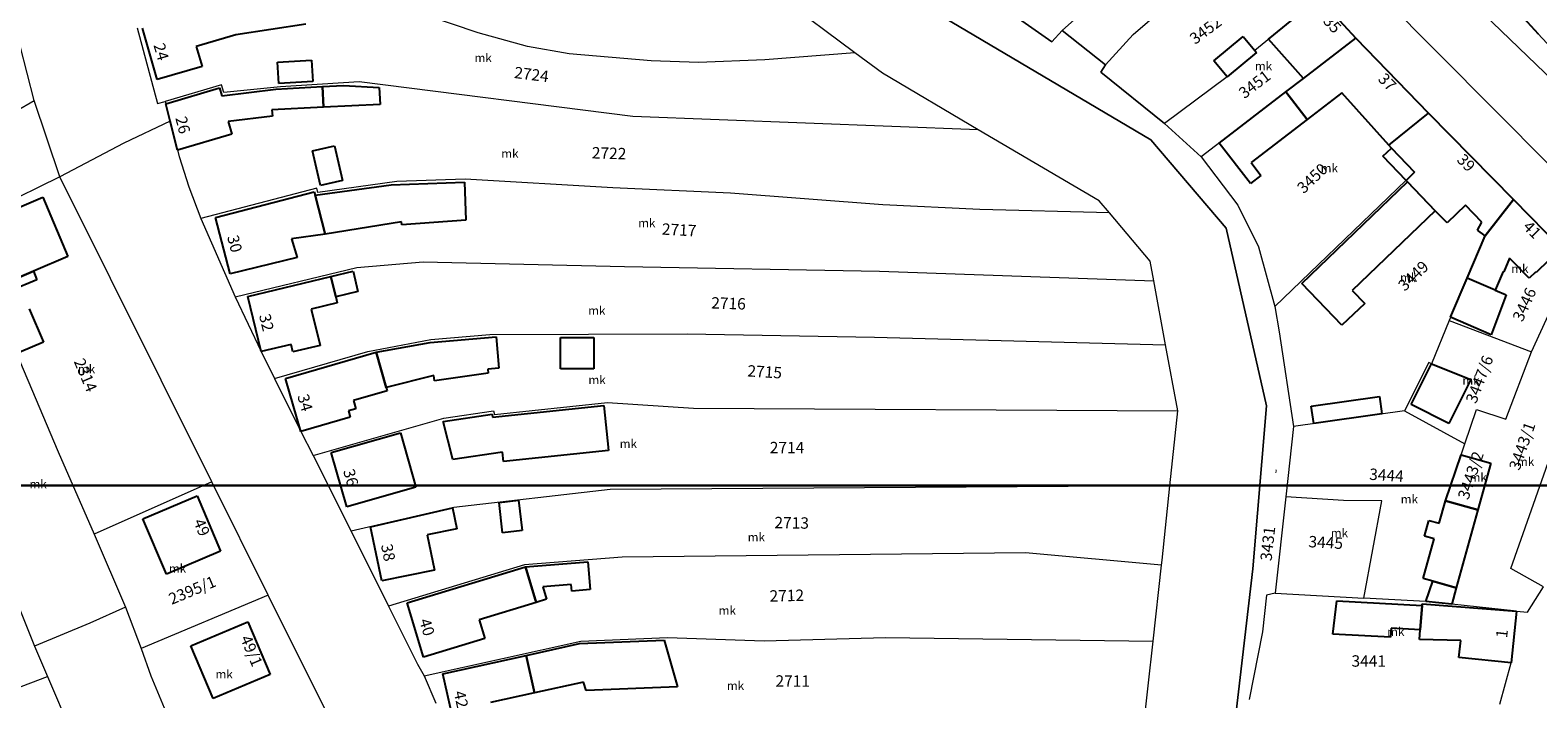
# Model space of a CAD drawing. Units: millimetres. Extents: x -5305453 to -5294188, y -9260247 to -9242236.
# Drawn here: x -5300584 to -5300320, y -9255516 to -9255399 of the extents above; entities that cross this region are included whole.
import ezdxf

# ---------------------------------------------------------------- set-up
doc = ezdxf.new("R2010")
doc.units = ezdxf.units.MM
doc.header["$MEASUREMENT"] = 0
for name, color, linetype, lineweight in [('Egyéb_Toll_száma__10', 134, 'Continuous', 18), ('ITR-10-FRL_HATAR_Toll_száma__187', 254, 'Continuous', 0), ('ITR-11-HRSZ_Toll_száma__187', 254, 'Continuous', 0), ('ITR-15-MIN_OSZT_Toll_száma__83', 21, 'Continuous', 13), ('ITR-30-LAKOEPULET_Toll_száma__49', 123, 'Continuous', 25), ('ITR-35-HAZSZAM_Toll_száma__49', 123, 'Continuous', 25)]:
    doc.layers.add(name, color=color, linetype=linetype, lineweight=lineweight)
doc.layers.add('ITR-31-GAZD_EPULET_Toll_száma__8', color=12, linetype='Continuous')
doc.layers.add('NI', color=40, linetype='Continuous')
doc.styles.add('ELKÉSZÜLT_STÍLUS_1', font='arial.ttf')

msp = doc.modelspace()

# ---------------------------------------------------------------- linework, layer by layer
at = {"layer": 'ITR-10-FRL_HATAR_Toll_száma__187'}
for p, q in [((-5300385.84, -9255354.42), (-5300318.01, -9255422.7)), ((-5300303.95, -9255420.85), (-5300360.8, -9255366.07)), ((-5300439.81, -9255402.99), (-5300461.22, -9255387.03)), ((-5300403.43, -9255399.08), (-5300391.43, -9255388.35)), ((-5300329.87, -9255389.06), (-5300317.52, -9255402.31)), ((-5300505.84, -9255399.49), (-5300525.28, -9255392.93)), ((-5300391.02, -9255399.8), (-5300382.39, -9255392.38)), ((-5300358.45, -9255393.38), (-5300369.68, -9255402.6)), ((-5300351.94, -9255400.43), (-5300358.45, -9255393.38)), ((-5300387.9, -9255418.29), (-5300426.95, -9255395.21)), ((-5300413.43, -9255395.36), (-5300405.29, -9255401.08)), ((-5300565.68, -9255398.65), (-5300562.1, -9255411.89)), ((-5300497.22, -9255401.92), (-5300505.84, -9255399.49)), ((-5300405.29, -9255401.08), (-5300403.43, -9255399.08)), ((-5300403.43, -9255399.08), (-5300395.87, -9255405.13)), ((-5300583.71, -9255411.35), (-5300586.2, -9255401.8)), ((-5300489.89, -9255403.2), (-5300497.22, -9255401.92)), ((-5300395.87, -9255405.13), (-5300391.02, -9255399.8)), ((-5300351.94, -9255400.43), (-5300379.09, -9255421.28)), ((-5300339.22, -9255413.61), (-5300351.94, -9255400.43)), ((-5300475.5, -9255404.44), (-5300489.89, -9255403.2)), ((-5300467.2, -9255404.71), (-5300475.5, -9255404.44)), ((-5300455.6, -9255404.25), (-5300467.2, -9255404.71)), ((-5300439.81, -9255402.99), (-5300455.6, -9255404.25)), ((-5300434.97, -9255406.6), (-5300439.81, -9255402.99)), ((-5300369.37, -9255402.98), (-5300374.55, -9255407.24)), ((-5300369.68, -9255402.6), (-5300369.37, -9255402.98)), ((-5300418.17, -9255416.5), (-5300434.97, -9255406.6)), ((-5300395.87, -9255405.13), (-5300396.66, -9255406.43)), ((-5300396.66, -9255406.43), (-5300385.5, -9255415.41)), ((-5300374.55, -9255407.24), (-5300385.5, -9255415.41)), ((-5300550.89, -9255408.62), (-5300560.77, -9255411.55)), ((-5300550.49, -9255409.98), (-5300550.89, -9255408.62)), ((-5300540.54, -9255408.98), (-5300550.49, -9255409.98)), ((-5300526.75, -9255408.11), (-5300540.54, -9255408.98)), ((-5300478.72, -9255414.2), (-5300526.75, -9255408.11)), ((-5300608.27, -9255425.72), (-5300583.71, -9255411.35)), ((-5300579.22, -9255424.78), (-5300583.71, -9255411.35)), ((-5300562.1, -9255411.89), (-5300560.77, -9255411.55)), ((-5300560.77, -9255411.55), (-5300559.88, -9255414.99)), ((-5300559.88, -9255414.99), (-5300567.99, -9255418.86)), ((-5300559.88, -9255414.99), (-5300558.29, -9255421.2)), ((-5300418.17, -9255416.5), (-5300478.72, -9255414.2)), ((-5300385.5, -9255415.41), (-5300379.09, -9255421.28)), ((-5300339.22, -9255413.61), (-5300346.19, -9255419.23)), ((-5300324.32, -9255428.74), (-5300339.22, -9255413.61)), ((-5300396.98, -9255428.98), (-5300418.17, -9255416.5)), ((-5300567.99, -9255418.86), (-5300579.22, -9255424.78)), ((-5300374.72, -9255433.78), (-5300387.9, -9255418.29)), ((-5300346.19, -9255419.23), (-5300341.65, -9255423.97)), ((-5300558.29, -9255421.2), (-5300556.58, -9255426.53)), ((-5300379.09, -9255421.28), (-5300372.68, -9255429.73)), ((-5300579.22, -9255424.78), (-5300596.41, -9255433.21)), ((-5300552.57, -9255478.25), (-5300579.22, -9255424.78)), ((-5300520.11, -9255425.58), (-5300533.98, -9255427.5)), ((-5300508.15, -9255425.16), (-5300520.11, -9255425.58)), ((-5300482.25, -9255426.72), (-5300508.15, -9255425.16)), ((-5300341.65, -9255423.97), (-5300366.19, -9255447.5)), ((-5300556.58, -9255426.53), (-5300554.51, -9255432.07)), ((-5300534.17, -9255426.77), (-5300554.51, -9255432.07)), ((-5300533.98, -9255427.5), (-5300534.17, -9255426.77)), ((-5300461.61, -9255427.64), (-5300482.25, -9255426.72)), ((-5300434.89, -9255429.65), (-5300461.61, -9255427.64)), ((-5300417.88, -9255430.52), (-5300434.89, -9255429.65)), ((-5300395.18, -9255431.1), (-5300417.88, -9255430.52)), ((-5300395.18, -9255431.1), (-5300396.98, -9255428.98)), ((-5300388.03, -9255439.54), (-5300395.18, -9255431.1)), ((-5300372.68, -9255429.73), (-5300369.05, -9255437.05)), ((-5300324.32, -9255428.74), (-5300329.27, -9255435.09)), ((-5300313.83, -9255439.43), (-5300324.32, -9255428.74)), ((-5300596.41, -9255433.21), (-5300579.52, -9255472.98)), ((-5300554.51, -9255432.07), (-5300548.47, -9255445.81)), ((-5300367.64, -9255464.91), (-5300374.72, -9255433.78)), ((-5300329.27, -9255435.09), (-5300335.61, -9255449.95)), ((-5300369.05, -9255437.05), (-5300366.19, -9255447.5)), ((-5300548.47, -9255445.81), (-5300527.12, -9255440.66)), ((-5300527.12, -9255440.66), (-5300515.53, -9255439.69)), ((-5300515.53, -9255439.69), (-5300480.23, -9255440.52)), ((-5300480.23, -9255440.52), (-5300435.48, -9255441.3)), ((-5300435.48, -9255441.3), (-5300387.39, -9255443.03)), ((-5300387.39, -9255443.03), (-5300388.03, -9255439.54)), ((-5300321.14, -9255455.48), (-5300313.83, -9255439.43)), ((-5300385.32, -9255454.23), (-5300387.39, -9255443.03)), ((-5300548.47, -9255445.81), (-5300543.9, -9255455.43)), ((-5300366.19, -9255447.5), (-5300365.39, -9255451.97)), ((-5300514.15, -9255453.27), (-5300503.83, -9255452.4)), ((-5300503.83, -9255452.4), (-5300469.24, -9255452.31)), ((-5300469.24, -9255452.31), (-5300436.37, -9255452.86)), ((-5300365.39, -9255451.97), (-5300362.91, -9255468.53)), ((-5300335.61, -9255449.95), (-5300338.7, -9255457.54)), ((-5300335.61, -9255449.95), (-5300321.14, -9255455.48)), ((-5300525.23, -9255455.42), (-5300514.15, -9255453.27)), ((-5300436.37, -9255452.86), (-5300385.32, -9255454.23)), ((-5300383.18, -9255465.82), (-5300385.32, -9255454.23)), ((-5300543.9, -9255455.43), (-5300541.56, -9255460.15)), ((-5300541.56, -9255460.15), (-5300525.23, -9255455.42)), ((-5300339.15, -9255457.31), (-5300343.41, -9255465.81)), ((-5300338.7, -9255457.54), (-5300339.15, -9255457.31)), ((-5300325.65, -9255467.24), (-5300321.14, -9255455.48)), ((-5300541.56, -9255460.15), (-5300536.93, -9255469.43)), ((-5300324.77, -9255493.47), (-5300313.17, -9255460.4)), ((-5300503.01, -9255466.43), (-5300483.17, -9255464.37)), ((-5300483.17, -9255464.37), (-5300468.13, -9255465.33)), ((-5300468.13, -9255465.33), (-5300383.18, -9255465.82)), ((-5300370.02, -9255493.52), (-5300367.64, -9255464.91)), ((-5300332.87, -9255471.61), (-5300330.81, -9255465.57)), ((-5300330.81, -9255465.57), (-5300325.65, -9255467.24)), ((-5300534.81, -9255473.62), (-5300511.86, -9255467.07)), ((-5300511.86, -9255467.07), (-5300503.2, -9255465.79)), ((-5300503.2, -9255465.79), (-5300503.01, -9255466.43)), ((-5300384.56, -9255478.99), (-5300383.18, -9255465.82)), ((-5300343.41, -9255465.81), (-5300362.91, -9255468.53)), ((-5300343.41, -9255465.81), (-5300332.87, -9255471.61)), ((-5300536.93, -9255469.43), (-5300534.81, -9255473.62)), ((-5300362.91, -9255468.53), (-5300364.21, -9255480.87)), ((-5300579.52, -9255472.98), (-5300573.21, -9255487.41)), ((-5300333.51, -9255473.51), (-5300336.26, -9255481.61)), ((-5300333.51, -9255473.51), (-5300332.87, -9255471.61)), ((-5300328.26, -9255474.97), (-5300333.51, -9255473.51)), ((-5300534.81, -9255473.62), (-5300528.13, -9255486.92)), ((-5300330.55, -9255483.2), (-5300328.26, -9255474.97)), ((-5300552.57, -9255478.25), (-5300573.21, -9255487.41)), ((-5300542.67, -9255498.14), (-5300552.57, -9255478.25)), ((-5300482.72, -9255479.63), (-5300510.11, -9255482.75)), ((-5300384.56, -9255478.99), (-5300482.72, -9255479.63)), ((-5300385.93, -9255492.01), (-5300384.56, -9255478.99)), ((-5300364.21, -9255480.87), (-5300366.09, -9255497.79)), ((-5300354.15, -9255481.53), (-5300364.21, -9255480.87)), ((-5300347.4, -9255481.57), (-5300354.15, -9255481.53)), ((-5300510.11, -9255482.75), (-5300528.13, -9255486.92)), ((-5300350.57, -9255498.65), (-5300347.4, -9255481.57)), ((-5300336.26, -9255481.61), (-5300330.55, -9255483.2)), ((-5300335.14, -9255499.74), (-5300330.55, -9255483.2)), ((-5300590.94, -9255488.92), (-5300583.65, -9255507.06)), ((-5300573.21, -9255487.41), (-5300567.68, -9255500.27)), ((-5300528.13, -9255486.92), (-5300521.58, -9255500.07)), ((-5300480.59, -9255491.45), (-5300497.74, -9255492.83)), ((-5300409.91, -9255490.71), (-5300480.59, -9255491.45)), ((-5300386.02, -9255492.85), (-5300409.91, -9255490.71)), ((-5300386.02, -9255492.85), (-5300385.93, -9255492.01)), ((-5300497.74, -9255492.83), (-5300521.58, -9255500.07)), ((-5300387.5, -9255506.2), (-5300386.02, -9255492.85)), ((-5300377.05, -9255553.59), (-5300370.02, -9255493.52)), ((-5300319.06, -9255496.65), (-5300324.77, -9255493.47)), ((-5300321.88, -9255501.14), (-5300319.06, -9255496.65)), ((-5300542.67, -9255498.14), (-5300564.98, -9255507.49)), ((-5300532.75, -9255518.08), (-5300542.67, -9255498.14)), ((-5300367.6, -9255498.12), (-5300368.31, -9255504.56)), ((-5300366.09, -9255497.79), (-5300367.6, -9255498.12)), ((-5300366.09, -9255497.79), (-5300350.57, -9255498.65)), ((-5300339.68, -9255499.26), (-5300350.57, -9255498.65)), ((-5300335.14, -9255499.74), (-5300339.68, -9255499.26)), ((-5300323.77, -9255500.94), (-5300335.14, -9255499.74)), ((-5300567.68, -9255500.27), (-5300573.93, -9255503.07)), ((-5300567.68, -9255500.27), (-5300564.98, -9255507.49)), ((-5300521.58, -9255500.07), (-5300516.51, -9255510.24)), ((-5300324.73, -9255509.98), (-5300323.77, -9255500.94)), ((-5300323.77, -9255500.94), (-5300321.88, -9255501.14)), ((-5300573.93, -9255503.07), (-5300583.65, -9255507.06)), ((-5300368.31, -9255504.56), (-5300370.67, -9255516.45)), ((-5300583.65, -9255507.06), (-5300581.38, -9255512.39)), ((-5300564.98, -9255507.49), (-5300563.26, -9255512.26)), ((-5300515.34, -9255512.29), (-5300487.85, -9255506.21)), ((-5300487.85, -9255506.21), (-5300472.64, -9255505.57)), ((-5300472.64, -9255505.57), (-5300455.71, -9255506.12)), ((-5300455.71, -9255506.12), (-5300434.45, -9255505.57)), ((-5300434.45, -9255505.57), (-5300387.5, -9255506.2)), ((-5300389.23, -9255521.89), (-5300387.5, -9255506.2)), ((-5300516.51, -9255510.24), (-5300515.34, -9255512.29)), ((-5300326.71, -9255517.28), (-5300324.73, -9255509.98)), ((-5300596.82, -9255518.28), (-5300581.38, -9255512.39)), ((-5300581.38, -9255512.39), (-5300571.26, -9255536.08)), ((-5300563.26, -9255512.26), (-5300556.63, -9255528.29)), ((-5300515.34, -9255512.29), (-5300513.27, -9255517.09))]:
    msp.add_line(p, q, dxfattribs=at)
at = {"layer": 'ITR-15-MIN_OSZT_Toll_száma__83'}
for p, q in [((-5300385.84, -9255354.42), (-5300318.01, -9255422.7)), ((-5300303.95, -9255420.85), (-5300360.8, -9255366.07)), ((-5300439.81, -9255402.99), (-5300461.22, -9255387.03)), ((-5300403.43, -9255399.08), (-5300391.43, -9255388.35)), ((-5300317.52, -9255402.31), (-5300329.87, -9255389.06)), ((-5300505.84, -9255399.49), (-5300525.28, -9255392.93)), ((-5300391.02, -9255399.8), (-5300382.39, -9255392.38)), ((-5300358.45, -9255393.38), (-5300369.68, -9255402.6)), ((-5300351.94, -9255400.43), (-5300358.45, -9255393.38)), ((-5300426.95, -9255395.21), (-5300387.9, -9255418.29)), ((-5300405.29, -9255401.08), (-5300413.43, -9255395.36)), ((-5300565.68, -9255398.65), (-5300562.1, -9255411.89)), ((-5300497.22, -9255401.92), (-5300505.84, -9255399.49)), ((-5300403.43, -9255399.08), (-5300405.29, -9255401.08)), ((-5300395.87, -9255405.13), (-5300403.43, -9255399.08)), ((-5300583.71, -9255411.35), (-5300586.2, -9255401.8)), ((-5300489.89, -9255403.2), (-5300497.22, -9255401.92)), ((-5300395.87, -9255405.13), (-5300391.02, -9255399.8)), ((-5300351.94, -9255400.43), (-5300379.09, -9255421.28)), ((-5300339.22, -9255413.61), (-5300351.94, -9255400.43)), ((-5300475.5, -9255404.44), (-5300489.89, -9255403.2)), ((-5300467.2, -9255404.71), (-5300475.5, -9255404.44)), ((-5300455.6, -9255404.25), (-5300467.2, -9255404.71)), ((-5300439.81, -9255402.99), (-5300455.6, -9255404.25)), ((-5300434.97, -9255406.6), (-5300439.81, -9255402.99)), ((-5300369.37, -9255402.98), (-5300374.55, -9255407.24)), ((-5300369.68, -9255402.6), (-5300369.37, -9255402.98)), ((-5300418.17, -9255416.5), (-5300434.97, -9255406.6)), ((-5300396.66, -9255406.43), (-5300395.87, -9255405.13)), ((-5300385.5, -9255415.41), (-5300396.66, -9255406.43)), ((-5300374.55, -9255407.24), (-5300385.5, -9255415.41)), ((-5300550.89, -9255408.62), (-5300560.77, -9255411.55)), ((-5300550.49, -9255409.98), (-5300550.89, -9255408.62)), ((-5300540.54, -9255408.98), (-5300550.49, -9255409.98)), ((-5300526.75, -9255408.11), (-5300540.54, -9255408.98)), ((-5300478.72, -9255414.2), (-5300526.75, -9255408.11)), ((-5300608.27, -9255425.72), (-5300583.71, -9255411.35)), ((-5300579.22, -9255424.78), (-5300583.71, -9255411.35)), ((-5300562.1, -9255411.89), (-5300560.77, -9255411.55)), ((-5300560.77, -9255411.55), (-5300559.88, -9255414.99)), ((-5300559.88, -9255414.99), (-5300567.99, -9255418.86)), ((-5300559.88, -9255414.99), (-5300558.29, -9255421.2)), ((-5300418.17, -9255416.5), (-5300478.72, -9255414.2)), ((-5300385.5, -9255415.41), (-5300379.09, -9255421.28)), ((-5300339.22, -9255413.61), (-5300346.19, -9255419.23)), ((-5300324.32, -9255428.74), (-5300339.22, -9255413.61)), ((-5300396.98, -9255428.98), (-5300418.17, -9255416.5)), ((-5300567.99, -9255418.86), (-5300579.22, -9255424.78)), ((-5300387.9, -9255418.29), (-5300374.72, -9255433.78)), ((-5300346.19, -9255419.23), (-5300341.65, -9255423.97)), ((-5300558.29, -9255421.2), (-5300556.58, -9255426.53)), ((-5300379.09, -9255421.28), (-5300372.68, -9255429.73)), ((-5300579.22, -9255424.78), (-5300596.41, -9255433.21)), ((-5300552.57, -9255478.25), (-5300579.22, -9255424.78)), ((-5300520.11, -9255425.58), (-5300533.98, -9255427.5)), ((-5300508.15, -9255425.16), (-5300520.11, -9255425.58)), ((-5300482.25, -9255426.72), (-5300508.15, -9255425.16)), ((-5300341.65, -9255423.97), (-5300366.19, -9255447.5)), ((-5300556.58, -9255426.53), (-5300554.51, -9255432.07)), ((-5300534.17, -9255426.77), (-5300554.51, -9255432.07)), ((-5300533.98, -9255427.5), (-5300534.17, -9255426.77)), ((-5300461.61, -9255427.64), (-5300482.25, -9255426.72)), ((-5300434.89, -9255429.65), (-5300461.61, -9255427.64)), ((-5300417.88, -9255430.52), (-5300434.89, -9255429.65)), ((-5300395.18, -9255431.1), (-5300417.88, -9255430.52)), ((-5300395.18, -9255431.1), (-5300396.98, -9255428.98)), ((-5300388.03, -9255439.54), (-5300395.18, -9255431.1)), ((-5300372.68, -9255429.73), (-5300369.05, -9255437.05)), ((-5300324.32, -9255428.74), (-5300329.27, -9255435.09)), ((-5300313.83, -9255439.43), (-5300324.32, -9255428.74)), ((-5300596.41, -9255433.21), (-5300579.52, -9255472.98)), ((-5300554.51, -9255432.07), (-5300548.47, -9255445.81)), ((-5300374.72, -9255433.78), (-5300367.64, -9255464.91)), ((-5300329.27, -9255435.09), (-5300335.61, -9255449.95)), ((-5300369.05, -9255437.05), (-5300366.19, -9255447.5)), ((-5300548.47, -9255445.81), (-5300527.12, -9255440.66)), ((-5300527.12, -9255440.66), (-5300515.53, -9255439.69)), ((-5300515.53, -9255439.69), (-5300480.23, -9255440.52)), ((-5300480.23, -9255440.52), (-5300435.48, -9255441.3)), ((-5300435.48, -9255441.3), (-5300387.39, -9255443.03)), ((-5300387.39, -9255443.03), (-5300388.03, -9255439.54)), ((-5300321.14, -9255455.48), (-5300313.83, -9255439.43)), ((-5300385.32, -9255454.23), (-5300387.39, -9255443.03)), ((-5300548.47, -9255445.81), (-5300543.9, -9255455.43)), ((-5300366.19, -9255447.5), (-5300365.39, -9255451.97)), ((-5300514.15, -9255453.27), (-5300503.83, -9255452.4)), ((-5300503.83, -9255452.4), (-5300469.24, -9255452.31)), ((-5300469.24, -9255452.31), (-5300436.37, -9255452.86)), ((-5300365.39, -9255451.97), (-5300362.91, -9255468.53)), ((-5300335.61, -9255449.95), (-5300338.7, -9255457.54)), ((-5300335.61, -9255449.95), (-5300321.14, -9255455.48)), ((-5300525.23, -9255455.42), (-5300514.15, -9255453.27)), ((-5300436.37, -9255452.86), (-5300385.32, -9255454.23)), ((-5300383.18, -9255465.82), (-5300385.32, -9255454.23)), ((-5300543.9, -9255455.43), (-5300541.56, -9255460.15)), ((-5300541.56, -9255460.15), (-5300525.23, -9255455.42)), ((-5300339.15, -9255457.31), (-5300343.41, -9255465.81)), ((-5300338.7, -9255457.54), (-5300339.15, -9255457.31)), ((-5300325.65, -9255467.24), (-5300321.14, -9255455.48)), ((-5300541.56, -9255460.15), (-5300536.93, -9255469.43)), ((-5300324.77, -9255493.47), (-5300313.17, -9255460.4)), ((-5300503.01, -9255466.43), (-5300483.17, -9255464.37)), ((-5300483.17, -9255464.37), (-5300468.13, -9255465.33)), ((-5300468.13, -9255465.33), (-5300383.18, -9255465.82)), ((-5300367.64, -9255464.91), (-5300370.02, -9255493.52)), ((-5300332.87, -9255471.61), (-5300330.81, -9255465.57)), ((-5300330.81, -9255465.57), (-5300325.65, -9255467.24)), ((-5300534.81, -9255473.62), (-5300511.86, -9255467.07)), ((-5300511.86, -9255467.07), (-5300503.2, -9255465.79)), ((-5300503.2, -9255465.79), (-5300503.01, -9255466.43)), ((-5300384.56, -9255478.99), (-5300383.18, -9255465.82)), ((-5300343.41, -9255465.81), (-5300362.91, -9255468.53)), ((-5300343.41, -9255465.81), (-5300332.87, -9255471.61)), ((-5300536.93, -9255469.43), (-5300534.81, -9255473.62)), ((-5300362.91, -9255468.53), (-5300364.21, -9255480.87)), ((-5300579.52, -9255472.98), (-5300573.21, -9255487.41)), ((-5300333.51, -9255473.51), (-5300336.26, -9255481.61)), ((-5300333.51, -9255473.51), (-5300332.87, -9255471.61)), ((-5300328.26, -9255474.97), (-5300333.51, -9255473.51)), ((-5300534.81, -9255473.62), (-5300528.13, -9255486.92)), ((-5300330.55, -9255483.2), (-5300328.26, -9255474.97)), ((-5300552.57, -9255478.25), (-5300573.21, -9255487.41)), ((-5300542.67, -9255498.14), (-5300552.57, -9255478.25)), ((-5300482.72, -9255479.63), (-5300510.11, -9255482.75)), ((-5300384.56, -9255478.99), (-5300482.72, -9255479.63)), ((-5300385.93, -9255492.01), (-5300384.56, -9255478.99)), ((-5300364.21, -9255480.87), (-5300366.09, -9255497.79)), ((-5300354.15, -9255481.53), (-5300364.21, -9255480.87)), ((-5300347.4, -9255481.57), (-5300354.15, -9255481.53)), ((-5300510.11, -9255482.75), (-5300528.13, -9255486.92)), ((-5300350.57, -9255498.65), (-5300347.4, -9255481.57)), ((-5300336.26, -9255481.61), (-5300330.55, -9255483.2)), ((-5300335.14, -9255499.74), (-5300330.55, -9255483.2)), ((-5300590.94, -9255488.92), (-5300583.65, -9255507.06)), ((-5300573.21, -9255487.41), (-5300567.68, -9255500.27)), ((-5300528.13, -9255486.92), (-5300521.58, -9255500.07)), ((-5300480.59, -9255491.45), (-5300497.74, -9255492.83)), ((-5300409.91, -9255490.71), (-5300480.59, -9255491.45)), ((-5300386.02, -9255492.85), (-5300409.91, -9255490.71)), ((-5300386.02, -9255492.85), (-5300385.93, -9255492.01)), ((-5300497.74, -9255492.83), (-5300521.58, -9255500.07)), ((-5300387.5, -9255506.2), (-5300386.02, -9255492.85)), ((-5300370.02, -9255493.52), (-5300377.05, -9255553.59)), ((-5300319.06, -9255496.65), (-5300324.77, -9255493.47)), ((-5300321.88, -9255501.14), (-5300319.06, -9255496.65)), ((-5300542.67, -9255498.14), (-5300564.98, -9255507.49)), ((-5300532.75, -9255518.08), (-5300542.67, -9255498.14)), ((-5300367.6, -9255498.12), (-5300368.31, -9255504.56)), ((-5300366.09, -9255497.79), (-5300367.6, -9255498.12)), ((-5300366.09, -9255497.79), (-5300350.57, -9255498.65)), ((-5300339.68, -9255499.26), (-5300350.57, -9255498.65)), ((-5300335.14, -9255499.74), (-5300339.68, -9255499.26)), ((-5300323.77, -9255500.94), (-5300335.14, -9255499.74)), ((-5300567.68, -9255500.27), (-5300573.93, -9255503.07)), ((-5300567.68, -9255500.27), (-5300564.98, -9255507.49)), ((-5300521.58, -9255500.07), (-5300516.51, -9255510.24)), ((-5300324.73, -9255509.98), (-5300323.77, -9255500.94)), ((-5300323.77, -9255500.94), (-5300321.88, -9255501.14)), ((-5300573.93, -9255503.07), (-5300583.65, -9255507.06)), ((-5300368.31, -9255504.56), (-5300370.67, -9255516.45)), ((-5300583.65, -9255507.06), (-5300581.38, -9255512.39)), ((-5300564.98, -9255507.49), (-5300563.26, -9255512.26)), ((-5300515.34, -9255512.29), (-5300487.85, -9255506.21)), ((-5300487.85, -9255506.21), (-5300472.64, -9255505.57)), ((-5300472.64, -9255505.57), (-5300455.71, -9255506.12)), ((-5300455.71, -9255506.12), (-5300434.45, -9255505.57)), ((-5300434.45, -9255505.57), (-5300387.5, -9255506.2)), ((-5300389.23, -9255521.89), (-5300387.5, -9255506.2)), ((-5300516.51, -9255510.24), (-5300515.34, -9255512.29)), ((-5300326.71, -9255517.28), (-5300324.73, -9255509.98)), ((-5300596.82, -9255518.28), (-5300581.38, -9255512.39)), ((-5300581.38, -9255512.39), (-5300571.26, -9255536.08)), ((-5300563.26, -9255512.26), (-5300556.63, -9255528.29)), ((-5300515.34, -9255512.29), (-5300513.27, -9255517.09))]:
    msp.add_line(p, q, dxfattribs=at)
at = {"layer": 'ITR-30-LAKOEPULET_Toll_száma__49'}
for p, q in [((-5300367.29, -9255400.64), (-5300358.45, -9255393.38)), ((-5300358.45, -9255393.38), (-5300351.94, -9255400.43)), ((-5300319.93, -9255399.73), (-5300323.17, -9255396.25)), ((-5300562.14, -9255407.69), (-5300564.73, -9255398.72)), ((-5300536.07, -9255397.98), (-5300548.34, -9255399.88)), ((-5300548.34, -9255399.88), (-5300555.3, -9255401.88)), ((-5300555.3, -9255401.88), (-5300554.28, -9255405.42)), ((-5300361.15, -9255407.5), (-5300367.29, -9255400.64)), ((-5300361.15, -9255407.5), (-5300351.94, -9255400.43)), ((-5300351.94, -9255400.43), (-5300339.22, -9255413.61)), ((-5300554.28, -9255405.42), (-5300562.14, -9255407.69)), ((-5300364.24, -9255409.88), (-5300361.15, -9255407.5)), ((-5300560.66, -9255411.97), (-5300551.2, -9255409.16)), ((-5300551.2, -9255409.16), (-5300550.79, -9255410.55)), ((-5300550.79, -9255410.55), (-5300541.36, -9255409.41)), ((-5300541.36, -9255409.41), (-5300533.17, -9255408.9)), ((-5300533.17, -9255408.9), (-5300532.99, -9255412.57)), ((-5300360.52, -9255414.72), (-5300364.24, -9255409.88)), ((-5300354.44, -9255410.05), (-5300360.52, -9255414.72)), ((-5300346.19, -9255419.23), (-5300354.44, -9255410.05)), ((-5300559.88, -9255414.99), (-5300560.66, -9255411.97)), ((-5300532.99, -9255412.57), (-5300542.05, -9255413.01)), ((-5300558.57, -9255420.11), (-5300559.88, -9255414.99)), ((-5300541.92, -9255414.15), (-5300549.7, -9255415.09)), ((-5300549.7, -9255415.09), (-5300549.04, -9255417.28)), ((-5300542.05, -9255413.01), (-5300541.92, -9255414.15)), ((-5300346.19, -9255419.23), (-5300339.22, -9255413.61)), ((-5300339.22, -9255413.61), (-5300324.32, -9255428.74)), ((-5300549.04, -9255417.28), (-5300558.57, -9255420.11)), ((-5300345.72, -9255419.72), (-5300346.19, -9255419.23)), ((-5300341.65, -9255423.97), (-5300345.72, -9255419.72)), ((-5300343.13, -9255425.39), (-5300341.65, -9255423.97)), ((-5300342.88, -9255425.65), (-5300343.13, -9255425.39)), ((-5300338.03, -9255430.71), (-5300342.88, -9255425.65)), ((-5300595.53, -9255433.99), (-5300582.22, -9255428.34)), ((-5300582.22, -9255428.34), (-5300577.8, -9255438.75)), ((-5300551.92, -9255431.89), (-5300534.62, -9255427.37)), ((-5300534.62, -9255427.37), (-5300534.46, -9255427.98)), ((-5300534.46, -9255427.98), (-5300532.68, -9255434.81)), ((-5300335.96, -9255432.86), (-5300338.03, -9255430.71)), ((-5300332.71, -9255429.74), (-5300335.96, -9255432.86)), ((-5300329.88, -9255432.69), (-5300332.71, -9255429.74)), ((-5300324.32, -9255428.74), (-5300329.27, -9255435.09)), ((-5300549.35, -9255441.75), (-5300551.92, -9255431.89)), ((-5300330.65, -9255434.1), (-5300329.88, -9255432.69)), ((-5300532.68, -9255434.81), (-5300538.58, -9255435.66)), ((-5300538.58, -9255435.66), (-5300537.58, -9255438.92)), ((-5300329.27, -9255435.09), (-5300330.65, -9255434.1)), ((-5300577.8, -9255438.75), (-5300583.86, -9255441.32)), ((-5300537.58, -9255438.92), (-5300549.35, -9255441.75)), ((-5300583.86, -9255441.32), (-5300588.36, -9255443.23)), ((-5300546.23, -9255445.76), (-5300531.68, -9255442.25)), ((-5300531.68, -9255442.25), (-5300530.82, -9255445.81)), ((-5300543.9, -9255455.43), (-5300546.23, -9255445.76)), ((-5300530.57, -9255446.85), (-5300535.12, -9255447.95)), ((-5300530.82, -9255445.81), (-5300530.57, -9255446.85)), ((-5300535.12, -9255447.95), (-5300533.57, -9255454.33)), ((-5300538.66, -9255454.17), (-5300543.9, -9255455.43)), ((-5300538.34, -9255455.48), (-5300538.66, -9255454.17)), ((-5300533.57, -9255454.33), (-5300538.34, -9255455.48)), ((-5300539.63, -9255460.11), (-5300523.76, -9255455.51)), ((-5300523.76, -9255455.51), (-5300521.97, -9255461.69)), ((-5300342.28, -9255464.68), (-5300338.7, -9255457.54)), ((-5300338.7, -9255457.54), (-5300331.77, -9255460.3)), ((-5300536.93, -9255469.43), (-5300539.63, -9255460.11)), ((-5300331.77, -9255460.3), (-5300335.64, -9255468.01)), ((-5300521.8, -9255462.29), (-5300527.71, -9255464.01)), ((-5300521.97, -9255461.69), (-5300521.8, -9255462.29)), ((-5300527.3, -9255465.43), (-5300528.61, -9255465.81)), ((-5300527.71, -9255464.01), (-5300527.3, -9255465.43)), ((-5300335.64, -9255468.01), (-5300342.28, -9255464.68)), ((-5300528.29, -9255466.92), (-5300536.93, -9255469.43)), ((-5300528.61, -9255465.81), (-5300528.29, -9255466.92)), ((-5300531.62, -9255473.13), (-5300519.5, -9255469.67)), ((-5300519.5, -9255469.67), (-5300516.78, -9255479.22)), ((-5300528.89, -9255482.67), (-5300531.62, -9255473.13)), ((-5300564.64, -9255484.74), (-5300555.15, -9255480.72)), ((-5300555.15, -9255480.72), (-5300551.03, -9255490.45)), ((-5300516.78, -9255479.22), (-5300528.89, -9255482.67)), ((-5300524.72, -9255486.13), (-5300510.35, -9255482.81)), ((-5300510.35, -9255482.81), (-5300509.59, -9255486.5)), ((-5300337.35, -9255485.52), (-5300336.26, -9255481.61)), ((-5300336.26, -9255481.61), (-5300330.55, -9255483.2)), ((-5300330.55, -9255483.2), (-5300334.34, -9255496.85)), ((-5300560.52, -9255494.47), (-5300564.64, -9255484.74)), ((-5300522.77, -9255495.64), (-5300524.72, -9255486.13)), ((-5300509.59, -9255486.5), (-5300514.8, -9255487.56)), ((-5300339.9, -9255487.77), (-5300339.14, -9255485.02)), ((-5300339.14, -9255485.02), (-5300337.35, -9255485.52)), ((-5300514.8, -9255487.56), (-5300513.53, -9255493.74)), ((-5300340.17, -9255495.23), (-5300338.22, -9255488.23)), ((-5300338.22, -9255488.23), (-5300339.9, -9255487.77)), ((-5300551.03, -9255490.45), (-5300560.52, -9255494.47)), ((-5300513.53, -9255493.74), (-5300522.77, -9255495.64)), ((-5300518.33, -9255499.48), (-5300497.57, -9255493.18)), ((-5300497.57, -9255493.18), (-5300495.68, -9255499.4)), ((-5300338.48, -9255495.69), (-5300340.17, -9255495.23)), ((-5300334.34, -9255496.85), (-5300338.48, -9255495.69)), ((-5300515.44, -9255509), (-5300518.33, -9255499.48)), ((-5300495.68, -9255499.4), (-5300505.7, -9255502.44)), ((-5300340.67, -9255504.22), (-5300340.34, -9255499.96)), ((-5300340.34, -9255499.96), (-5300340.31, -9255499.65)), ((-5300340.31, -9255499.65), (-5300323.77, -9255500.94)), ((-5300505.7, -9255502.44), (-5300504.7, -9255505.74)), ((-5300323.77, -9255500.94), (-5300324.73, -9255509.98)), ((-5300556.24, -9255507.02), (-5300546.24, -9255502.8)), ((-5300546.24, -9255502.8), (-5300542.33, -9255512.07)), ((-5300340.8, -9255505.94), (-5300340.67, -9255504.22)), ((-5300552.33, -9255516.28), (-5300556.24, -9255507.02)), ((-5300504.7, -9255505.74), (-5300515.44, -9255509)), ((-5300333.52, -9255506.08), (-5300340.8, -9255505.94)), ((-5300333.91, -9255509.06), (-5300333.52, -9255506.08)), ((-5300512.04, -9255511.93), (-5300497.42, -9255508.7)), ((-5300497.42, -9255508.7), (-5300495.97, -9255515.27)), ((-5300324.73, -9255509.98), (-5300333.91, -9255509.06)), ((-5300542.33, -9255512.07), (-5300552.33, -9255516.28)), ((-5300509.91, -9255521.54), (-5300512.04, -9255511.93)), ((-5300495.97, -9255515.27), (-5300503.72, -9255516.99))]:
    msp.add_line(p, q, dxfattribs=at)
at = {"layer": 'ITR-31-GAZD_EPULET_Toll_száma__8'}
for p, q in [((-5300376.87, -9255404.41), (-5300371.69, -9255400.16)), ((-5300371.69, -9255400.16), (-5300369.68, -9255402.6)), ((-5300541.03, -9255404.68), (-5300535.08, -9255404.3)), ((-5300540.79, -9255408.42), (-5300541.03, -9255404.68)), ((-5300535.08, -9255404.3), (-5300534.84, -9255408.04)), ((-5300374.55, -9255407.24), (-5300376.87, -9255404.41)), ((-5300369.37, -9255402.98), (-5300374.55, -9255407.24)), ((-5300369.68, -9255402.6), (-5300369.37, -9255402.98)), ((-5300534.84, -9255408.04), (-5300540.79, -9255408.42)), ((-5300533.17, -9255408.9), (-5300529.5, -9255408.72)), ((-5300532.99, -9255412.57), (-5300533.17, -9255408.9)), ((-5300529.5, -9255408.72), (-5300523.21, -9255409.08)), ((-5300523.21, -9255409.08), (-5300523.06, -9255412.08)), ((-5300375.91, -9255418.84), (-5300364.24, -9255409.88)), ((-5300364.24, -9255409.88), (-5300360.52, -9255414.72)), ((-5300523.06, -9255412.08), (-5300532.99, -9255412.57)), ((-5300360.52, -9255414.72), (-5300370.34, -9255422.25)), ((-5300534.89, -9255420.18), (-5300531.04, -9255419.32)), ((-5300533.53, -9255426.26), (-5300534.89, -9255420.18)), ((-5300531.04, -9255419.32), (-5300529.68, -9255425.4)), ((-5300370.45, -9255425.95), (-5300375.91, -9255418.84)), ((-5300347.2, -9255421.14), (-5300345.72, -9255419.72)), ((-5300345.72, -9255419.72), (-5300341.65, -9255423.97)), ((-5300370.34, -9255422.25), (-5300368.59, -9255424.52)), ((-5300343.13, -9255425.39), (-5300347.2, -9255421.14)), ((-5300529.68, -9255425.4), (-5300533.53, -9255426.26)), ((-5300521.11, -9255426.14), (-5300508.28, -9255425.69)), ((-5300508.28, -9255425.69), (-5300508.05, -9255432.37)), ((-5300368.59, -9255424.52), (-5300370.45, -9255425.95)), ((-5300361.45, -9255443.46), (-5300342.88, -9255425.65)), ((-5300341.65, -9255423.97), (-5300343.13, -9255425.39)), ((-5300342.88, -9255425.65), (-5300338.03, -9255430.71)), ((-5300534.46, -9255427.98), (-5300521.11, -9255426.14)), ((-5300532.68, -9255434.81), (-5300534.46, -9255427.98)), ((-5300338.03, -9255430.71), (-5300352.61, -9255444.69)), ((-5300329.27, -9255435.09), (-5300324.32, -9255428.74)), ((-5300324.32, -9255428.74), (-5300315.96, -9255437.26)), ((-5300519.29, -9255432.66), (-5300532.68, -9255434.81)), ((-5300519.26, -9255433.16), (-5300519.29, -9255432.66)), ((-5300508.05, -9255432.37), (-5300519.26, -9255433.16)), ((-5300332.45, -9255442.55), (-5300329.27, -9255435.09)), ((-5300325, -9255439.06), (-5300326.01, -9255441.44)), ((-5300321.57, -9255442.56), (-5300325, -9255439.06)), ((-5300315.96, -9255437.26), (-5300320.35, -9255441.57)), ((-5300588.36, -9255443.23), (-5300583.86, -9255441.32)), ((-5300583.86, -9255441.32), (-5300583.23, -9255442.81)), ((-5300531.68, -9255442.25), (-5300527.8, -9255441.31)), ((-5300527.8, -9255441.31), (-5300526.94, -9255444.87)), ((-5300326.15, -9255441.38), (-5300327.55, -9255444.65)), ((-5300326.01, -9255441.44), (-5300326.15, -9255441.38)), ((-5300320.46, -9255441.46), (-5300321.57, -9255442.56)), ((-5300320.35, -9255441.57), (-5300320.46, -9255441.46)), ((-5300583.23, -9255442.81), (-5300587.73, -9255444.72)), ((-5300530.82, -9255445.81), (-5300531.68, -9255442.25)), ((-5300354.4, -9255450.81), (-5300361.45, -9255443.46)), ((-5300335.37, -9255449.38), (-5300332.45, -9255442.55)), ((-5300327.55, -9255444.65), (-5300332.45, -9255442.55)), ((-5300526.94, -9255444.87), (-5300530.82, -9255445.81)), ((-5300350.41, -9255446.99), (-5300354.4, -9255450.81)), ((-5300352.61, -9255444.69), (-5300350.41, -9255446.99)), ((-5300325.62, -9255445.48), (-5300328.25, -9255452.45)), ((-5300327.55, -9255444.65), (-5300325.62, -9255445.48)), ((-5300584.59, -9255447.89), (-5300582.11, -9255453.75)), ((-5300328.25, -9255452.45), (-5300335.37, -9255449.38)), ((-5300582.11, -9255453.75), (-5300586.33, -9255455.55)), ((-5300523.76, -9255455.51), (-5300514.3, -9255453.81)), ((-5300514.3, -9255453.81), (-5300502.73, -9255452.83)), ((-5300502.73, -9255452.83), (-5300502.26, -9255458.34)), ((-5300491.44, -9255452.95), (-5300485.59, -9255452.93)), ((-5300491.42, -9255458.44), (-5300491.44, -9255452.95)), ((-5300485.59, -9255452.93), (-5300485.58, -9255458.43)), ((-5300521.97, -9255461.69), (-5300523.76, -9255455.51)), ((-5300513.63, -9255459.6), (-5300521.97, -9255461.69)), ((-5300513.5, -9255460.54), (-5300513.63, -9255459.6)), ((-5300504.12, -9255459.22), (-5300513.5, -9255460.54)), ((-5300502.26, -9255458.34), (-5300504.18, -9255458.5)), ((-5300504.18, -9255458.5), (-5300504.12, -9255459.22)), ((-5300485.58, -9255458.43), (-5300491.42, -9255458.44)), ((-5300503.36, -9255466.93), (-5300483.8, -9255464.9)), ((-5300483.8, -9255464.9), (-5300482.99, -9255472.77)), ((-5300359.77, -9255464.97), (-5300347.82, -9255463.3)), ((-5300359.34, -9255468.03), (-5300359.77, -9255464.97)), ((-5300347.82, -9255463.3), (-5300347.38, -9255466.36)), ((-5300511.99, -9255467.68), (-5300503.43, -9255466.41)), ((-5300510.3, -9255474.32), (-5300511.99, -9255467.68)), ((-5300503.43, -9255466.41), (-5300503.36, -9255466.93)), ((-5300347.38, -9255466.36), (-5300359.34, -9255468.03)), ((-5300501.58, -9255473.03), (-5300510.3, -9255474.32)), ((-5300501.41, -9255474.69), (-5300501.58, -9255473.03)), ((-5300482.99, -9255472.77), (-5300501.41, -9255474.69)), ((-5300336.26, -9255481.61), (-5300333.51, -9255473.51)), ((-5300333.51, -9255473.51), (-5300328.26, -9255474.97)), ((-5300328.26, -9255474.97), (-5300330.55, -9255483.2)), ((-5300502.2, -9255481.86), (-5300498.78, -9255481.48)), ((-5300498.78, -9255481.48), (-5300498.17, -9255486.8)), ((-5300501.6, -9255487.18), (-5300502.2, -9255481.86)), ((-5300330.55, -9255483.2), (-5300336.26, -9255481.61)), ((-5300498.17, -9255486.8), (-5300501.6, -9255487.18)), ((-5300497.57, -9255493.18), (-5300486.64, -9255492.3)), ((-5300495.68, -9255499.4), (-5300497.57, -9255493.18)), ((-5300486.64, -9255492.3), (-5300486.25, -9255497.16)), ((-5300489.53, -9255496.28), (-5300494.54, -9255496.68)), ((-5300494.54, -9255496.68), (-5300493.88, -9255498.86)), ((-5300489.44, -9255497.42), (-5300489.53, -9255496.28)), ((-5300486.25, -9255497.16), (-5300489.44, -9255497.42)), ((-5300339.68, -9255499.26), (-5300338.48, -9255495.69)), ((-5300338.48, -9255495.69), (-5300334.34, -9255496.85)), ((-5300334.34, -9255496.85), (-5300335.14, -9255499.74)), ((-5300493.88, -9255498.86), (-5300495.68, -9255499.4)), ((-5300356.01, -9255504.97), (-5300355.32, -9255499.13)), ((-5300355.32, -9255499.13), (-5300340.34, -9255499.96)), ((-5300340.34, -9255499.96), (-5300340.67, -9255504.22)), ((-5300335.14, -9255499.74), (-5300339.68, -9255499.26)), ((-5300345.87, -9255505.53), (-5300356.01, -9255504.97)), ((-5300345.79, -9255503.94), (-5300345.87, -9255505.53)), ((-5300340.67, -9255504.22), (-5300345.79, -9255503.94)), ((-5300497.42, -9255508.7), (-5300488.09, -9255506.63)), ((-5300488.09, -9255506.63), (-5300473.25, -9255506.01)), ((-5300473.25, -9255506.01), (-5300470.91, -9255514.2)), ((-5300495.97, -9255515.27), (-5300497.42, -9255508.7)), ((-5300487.38, -9255513.37), (-5300495.97, -9255515.27)), ((-5300486.95, -9255514.87), (-5300487.38, -9255513.37)), ((-5300470.91, -9255514.2), (-5300486.95, -9255514.87))]:
    msp.add_line(p, q, dxfattribs=at)
at = {"layer": 'NI', "lineweight": 30}
msp.add_lwpolyline([(-5301427.54, -9254120.77), (-5300094.58, -9254120.77), (-5300086.74, -9255478.91), (-5301419.7, -9255478.91)], close=True, dxfattribs=at)
at = {"layer": 'NI', "color": 2, "lineweight": 30}
msp.add_lwpolyline([(-5300710.59, -9254876.79), (-5300086.74, -9254876.79), (-5300086.74, -9255478.91), (-5300710.59, -9255478.91)], close=True, dxfattribs=at)

# ---------------------------------------------------------------- texts
at = {"layer": 'Egyéb_Toll_száma__10', "insert": (-5300365.33, -9255476.89), "char_height": 1.75, "attachment_point": 7, "rotation": 83.7, "style": 'ELKÉSZÜLT_STÍLUS_1'}
msp.add_mtext('\\A1;{\\fArial|b0|i0|c238|p38;-}', dxfattribs=at)
at = {"layer": 'ITR-11-HRSZ_Toll_száma__187', "char_height": 2, "attachment_point": 7, "style": 'ELKÉSZÜLT_STÍLUS_1'}
for s, insert, rotation in [('\\A1;{\\fArial|b0|i0|c238|p38;3452}', (-5300380.14, -9255401.64), 36.7), ('\\A1;{\\fArial|b0|i0|c238|p38;2724}', (-5300499.63, -9255407.42), 352.8), ('\\A1;{\\fArial|b0|i0|c238|p38;3451}', (-5300371.51, -9255411.17), 37.5), ('\\A1;{\\fArial|b0|i0|c238|p38;2722}', (-5300485.96, -9255421.53), 358.2), ('\\A1;{\\fArial|b0|i0|c238|p38;3450}', (-5300361.09, -9255427.83), 43.8), ('\\A1;{\\fArial|b0|i0|c238|p38;2717}', (-5300473.7, -9255434.9), 356.9), ('\\A1;{\\fArial|b0|i0|c238|p38;3449}', (-5300343.37, -9255444.94), 43.8), ('\\A1;{\\fArial|b0|i0|c238|p38;3446}', (-5300322.75, -9255450.33), 65.5), ('\\A1;{\\fArial|b0|i0|c238|p38;2716}', (-5300465.02, -9255447.85), 358), ('\\A1;{\\fArial|b0|i0|c238|p38;2314}', (-5300576.81, -9255457.14), 293), ('\\A1;{\\fArial|b0|i0|c238|p38;3447/6}', (-5300330.89, -9255464.68), 69), ('\\A1;{\\fArial|b0|i0|c238|p38;2715}', (-5300458.7, -9255459.77), 356.4), ('\\A1;{\\fArial|b0|i0|c238|p38;3443/1}', (-5300323.28, -9255476.39), 70.7), ('\\A1;{\\fArial|b0|i0|c238|p38;3443/2}', (-5300332.25, -9255481.54), 71.3), ('\\A1;{\\fArial|b0|i0|c238|p38;3444}', (-5300349.67, -9255477.89), 356.2), ('\\A1;{\\fArial|b0|i0|c238|p38;2713}', (-5300453.93, -9255486.4), 359.1), ('\\A1;{\\fArial|b0|i0|c238|p38;3431}', (-5300366.74, -9255492.23), 83.7), ('\\A1;{\\fArial|b0|i0|c238|p38;3445}', (-5300360.31, -9255489.72), 356.8), ('\\A1;{\\fArial|b0|i0|c238|p38;2395/1}', (-5300559.61, -9255499.85), 22.7), ('\\A1;{\\fArial|b0|i0|c238|p38;2712}', (-5300454.74, -9255499.29), 1.5), ('\\A1;{\\fArial|b0|i0|c238|p38;3441}', (-5300352.72, -9255510.68), 359.8), ('\\A1;{\\fArial|b0|i0|c238|p38;2711}', (-5300453.73, -9255514.19), 359.9)]:
    msp.add_mtext(s, dxfattribs=dict(at, insert=insert, rotation=rotation))
at = {"layer": 'ITR-11-HRSZ_Toll_száma__187', "insert": (-5300454.73, -9255473.25), "char_height": 2, "attachment_point": 7, "style": 'ELKÉSZÜLT_STÍLUS_1'}
msp.add_mtext('\\A1;{\\fArial|b0|i0|c238|p38;2714}', dxfattribs=at)
at = {"layer": 'ITR-15-MIN_OSZT_Toll_száma__83', "char_height": 1.5, "attachment_point": 7, "style": 'ELKÉSZÜLT_STÍLUS_1'}
for insert in [(-5300506.5, -9255404.65), (-5300369.66, -9255406.08), (-5300501.81, -9255421.43), (-5300358.12, -9255423.99), (-5300477.81, -9255433.61), (-5300344.2, -9255443.16), (-5300324.7, -9255441.63), (-5300486.57, -9255448.97), (-5300576.05, -9255459.22), (-5300486.53, -9255461.13), (-5300333.28, -9255461.21), (-5300481.04, -9255472.32), (-5300323.7, -9255475.48), (-5300584.54, -9255479.4), (-5300332.01, -9255478.22), (-5300344.09, -9255482.05), (-5300356.35, -9255487.98), (-5300458.6, -9255488.71), (-5300560.09, -9255494.21), (-5300463.69, -9255501.57), (-5300346.47, -9255505.29), (-5300551.92, -9255512.75), (-5300462.25, -9255514.76)]:
    msp.add_mtext('\\A1;{\\fArial|b0|i0|c238|p38;mk}', dxfattribs=dict(at, insert=insert))
at = {"layer": 'ITR-35-HAZSZAM_Toll_száma__49', "char_height": 2, "attachment_point": 7, "style": 'ELKÉSZÜLT_STÍLUS_1'}
for s, insert, rotation in [('\\A1;{\\fArial|b0|i0|c238|p38;35}', (-5300357.84, -9255397.56), 312.7), ('\\A1;{\\fArial|b0|i0|c238|p38;24}', (-5300562.82, -9255401.65), 286.1), ('\\A1;{\\fArial|b0|i0|c238|p38;37}', (-5300348.21, -9255407.74), 314), ('\\A1;{\\fArial|b0|i0|c238|p38;26}', (-5300558.98, -9255414.45), 284.4), ('\\A1;{\\fArial|b0|i0|c238|p38;39}', (-5300334.39, -9255421.92), 314.6), ('\\A1;{\\fArial|b0|i0|c238|p38;41}', (-5300322.8, -9255433.66), 314.5), ('\\A1;{\\fArial|b0|i0|c238|p38;30}', (-5300549.9, -9255435.28), 284.6), ('\\A1;{\\fArial|b0|i0|c238|p38;32}', (-5300544.3, -9255449.07), 283.5), ('\\A1;{\\fArial|b0|i0|c238|p38;34}', (-5300537.59, -9255463.2), 286.2), ('\\A1;{\\fArial|b0|i0|c238|p38;36}', (-5300529.56, -9255476.33), 286), ('\\A1;{\\fArial|b0|i0|c238|p38;49}', (-5300555.84, -9255485.24), 292.9), ('\\A1;{\\fArial|b0|i0|c238|p38;38}', (-5300522.92, -9255489.38), 281.6), ('\\A1;{\\fArial|b0|i0|c238|p38;40}', (-5300516.23, -9255502.59), 286.9), ('\\A1;{\\fArial|b0|i0|c238|p38;1}', (-5300325.44, -9255505.74), 83.9), ('\\A1;{\\fArial|b0|i0|c238|p38;49/1}', (-5300547.62, -9255505.7), 292.9), ('\\A1;{\\fArial|b0|i0|c238|p38;42}', (-5300510.17, -9255515.14), 282.5)]:
    msp.add_mtext(s, dxfattribs=dict(at, insert=insert, rotation=rotation))

doc.saveas('drawing.dxf')
